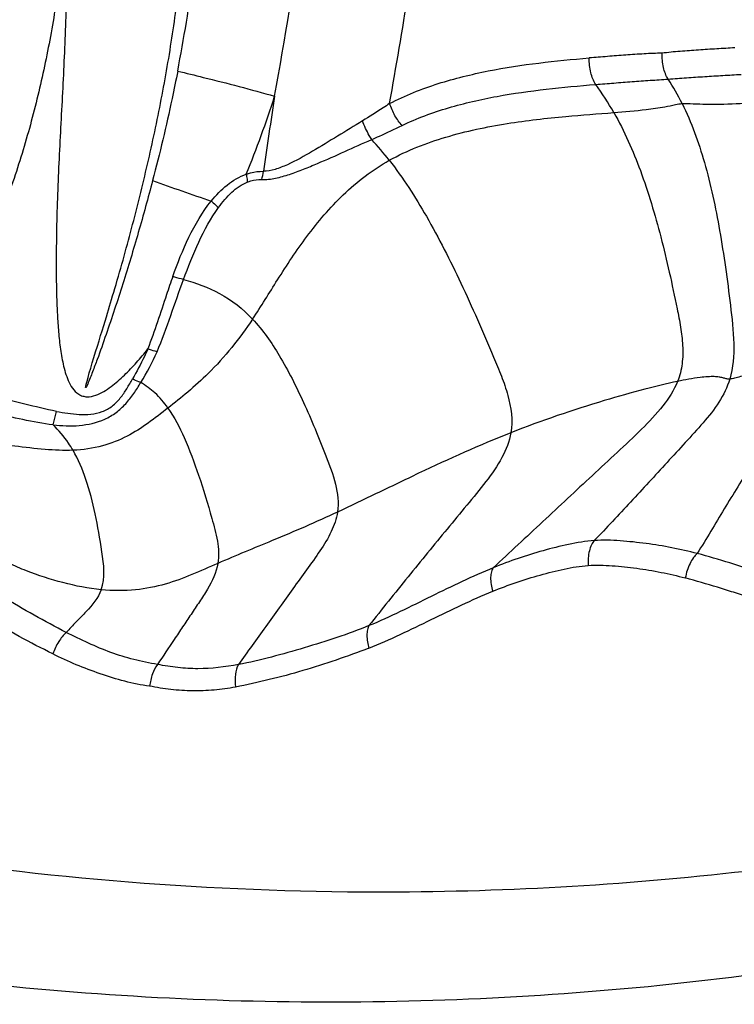
# Model space of a CAD drawing. Units: millimetres. Extents: x 0 to 297, y 0 to 210.
# Drawn here: x 215 to 221, y 80 to 89 of the extents above; entities that cross this region are included whole.
import ezdxf

# ---------------------------------------------------------------- set-up
doc = ezdxf.new("R2010")
doc.units = ezdxf.units.MM
doc.header["$LTSCALE"] = 16.335
doc.layers.get('0').update_dxf_attribs({"linetype": 'CONTINUOUS'})

msp = doc.modelspace()

# ---------------------------------------------------------------- linework, layer by layer
at = {"color": 9, "linetype": 'Continuous'}
for centre, radius, start, end in [((218.62445, 86.81826), 2.30556, 26.670051, 33.061572), ((217.67273, 86.40983), 2.74676, 29.691511, 36.087261), ((207.85512, 90.81411), 9.54217, 337.774467, 342.347977), ((313.79866, 73.06385), 97.98351, 171.2786529, 171.685793), ((215.60905, 85.46523), 3.0336, 37.999678, 42.707053), ((226.22159, 115.92998), 30.60085, 250.147183, 251.214204)]:
    msp.add_arc(centre, radius, start, end, dxfattribs=at)
at = {"color": 7, "linetype": 'Continuous'}
msp.add_arc((217.93414, 110.05333), 29.42343, 260.717759, 269.659536, dxfattribs=at)
for points, knots in [([(222.04031, 168.26207), (220.89247, 168.55698), (218.56957, 169.02831), (215.03574, 169.36846), (211.48928, 169.33726), (207.95868, 168.93487), (204.47163, 168.16458), (201.05562, 167.03263), (197.73738, 165.5481), (194.54289, 163.72297), (191.49681, 161.57148), (187.63856, 158.2685), (183.31059, 153.39619), (179.10304, 146.62778), (175.96156, 139.09997), (173.98041, 131.04516), (173.21769, 122.70929), (173.69612, 114.3468), (175.40146, 106.21291), (178.28386, 98.55582), (182.25678, 91.61173), (186.41423, 86.55685), (190.15625, 83.08948), (192.15106, 81.55699), (193.17448, 80.84593)], [0, 0, 0, 0, 0.0285162, 0.0569119, 0.0852754, 0.1136958, 0.1422603, 0.1710501, 0.2001378, 0.2295846, 0.2594385, 0.2897332, 0.3516464, 0.4153654, 0.4806541, 0.5471054, 0.6141925, 0.6813256, 0.7479102, 0.8134062, 0.8773848, 0.9395808, 0.9700143, 1, 1, 1, 1]), ([(196.58699, 81.48244), (195.5799, 82.18215), (193.61692, 83.69019), (189.93461, 87.10223), (185.8435, 92.07644), (181.93398, 98.90972), (179.09758, 106.44463), (177.41945, 114.44872), (176.94865, 122.67777), (177.6992, 130.88062), (179.64874, 138.8069), (182.74009, 146.21458), (186.8805, 152.87498), (191.13941, 157.66954), (194.93609, 160.91982), (197.93356, 163.03697), (201.07708, 164.83298), (204.34236, 166.29382), (207.70387, 167.40771), (211.13527, 168.16571), (214.60953, 168.56168), (218.09939, 168.59237), (221.57684, 168.25765), (223.86267, 167.79385), (224.99219, 167.50364)], [0, 0, 0, 0, 0.0299857, 0.0604192, 0.1226152, 0.1865938, 0.2520898, 0.3186744, 0.3858075, 0.4528946, 0.5193459, 0.5846346, 0.6483536, 0.7102668, 0.7405615, 0.7704154, 0.7998622, 0.8289499, 0.8577397, 0.8863042, 0.9147246, 0.9430881, 0.9714838, 1, 1, 1, 1]), ([(197.55914, 83.44488), (195.62733, 84.78707), (191.9607, 87.89865), (187.32422, 93.54348), (183.6013, 100.06), (180.90511, 107.2438), (179.31457, 114.87429), (178.87697, 122.71735), (179.6052, 130.53295), (181.47755, 138.08167), (184.43891, 145.13227), (188.40014, 151.4663), (192.47132, 156.02043), (196.0985, 159.10331), (198.96116, 161.10886), (201.96229, 162.80723), (205.07865, 164.18509), (208.28575, 165.2313), (211.55839, 165.93743), (214.8707, 166.29774), (218.19659, 166.30927), (221.50926, 165.97202), (223.68562, 165.51765), (224.7608, 165.2349)], [0, 0, 0, 0, 0.0603691, 0.1225829, 0.1865821, 0.2520998, 0.3187048, 0.3858543, 0.4529516, 0.5194049, 0.5846869, 0.648391, 0.7102835, 0.7405672, 0.7704102, 0.799847, 0.8289264, 0.8577104, 0.8862722, 0.9146939, 0.9430628, 0.9714688, 1, 1, 1, 1]), ([(218.22958, 162.99607), (217.28268, 163.00143), (215.38451, 162.92006), (212.55727, 162.52261), (209.76634, 161.85236), (206.10329, 160.59614), (201.69752, 158.35362), (197.71408, 155.33032), (194.80988, 152.48784), (192.77044, 150.13541), (190.89998, 147.59418), (188.63557, 143.95777), (186.29702, 139.02753), (184.35121, 132.69552), (183.29714, 126.07693), (183.16234, 119.34656), (183.95011, 112.68085), (185.64044, 106.2549), (188.19007, 100.23786), (191.53457, 94.78832), (195.58643, 90.05288), (198.73613, 87.41962), (200.3888, 86.27137)], [0, 0, 0, 0, 0.0281706, 0.0564171, 0.0848127, 0.1134254, 0.1714768, 0.2310068, 0.2614206, 0.2922613, 0.3235242, 0.3551938, 0.4195974, 0.4852116, 0.5516194, 0.6183357, 0.6848494, 0.7506662, 0.8153518, 0.8785722, 0.9401311, 1, 1, 1, 1]), ([(217.7593, 80.63042), (218.89615, 80.62388), (221.17722, 80.74381), (224.56371, 81.32055), (227.88647, 82.28846), (231.11258, 83.63778), (234.21101, 85.35508), (237.15187, 87.42329), (239.9072, 89.82239), (243.32352, 93.45716), (246.98725, 98.71767), (250.23013, 105.84567), (252.24377, 113.57513), (252.95398, 121.61362), (252.33562, 129.6597), (250.41037, 137.41164), (247.24911, 144.57621), (243.64569, 149.87822), (240.2711, 153.55177), (237.54335, 155.98218), (234.62629, 158.08383), (231.54768, 159.83641), (228.3372, 161.22249), (225.02571, 162.22828), (221.64601, 162.84367), (219.36644, 162.98963), (218.22958, 162.99607)], [0, 0, 0, 0, 0.028573, 0.0572568, 0.0861561, 0.1153654, 0.1449645, 0.1750157, 0.2055614, 0.2366232, 0.3002121, 0.3656454, 0.4324558, 0.4999998, 0.5675439, 0.6343543, 0.6997875, 0.7633765, 0.7944383, 0.8249839, 0.8550351, 0.8846343, 0.9138436, 0.9427429, 0.9714267, 1, 1, 1, 1])]:
    msp.add_open_spline(points, degree=3, knots=knots, dxfattribs=at)
at = {"color": 9, "linetype": 'Continuous'}
for points, knots in [([(221.84332, 163.70741), (220.83999, 163.85065), (218.81844, 164.03618), (215.77324, 164.00632), (212.74062, 163.66832), (209.74333, 163.02468), (206.80328, 162.08028), (203.9421, 160.84226), (201.18048, 159.31966), (197.63538, 156.91035), (193.55328, 153.22968), (189.3973, 147.94162), (186.05986, 141.90332), (183.63484, 135.29021), (182.18901, 128.29185), (181.76258, 121.10845), (182.36735, 113.94521), (183.98666, 107.00674), (186.5755, 100.49172), (190.06295, 94.58688), (194.34991, 89.46508), (197.71304, 86.63065), (199.48159, 85.40189)], [0, 0, 0, 0, 0.0283095, 0.0565901, 0.0849251, 0.1133956, 0.1420779, 0.1710405, 0.2003418, 0.2300285, 0.2906226, 0.3529986, 0.4170617, 0.4825369, 0.5490078, 0.6159635, 0.6828482, 0.7491126, 0.8142652, 0.877921, 0.9398473, 1, 1, 1, 1]), ([(212.59508, 80.01671), (213.75188, 79.82774), (216.0882, 79.58411), (219.61188, 79.63102), (223.11529, 80.09009), (226.56326, 80.95675), (229.92198, 82.22213), (233.15852, 83.87343), (236.24139, 85.89411), (239.14066, 88.26398), (241.82853, 90.95995), (245.1192, 94.98182), (248.56133, 100.69406), (251.45354, 108.29437), (253.03964, 116.40936), (253.26035, 124.72917), (252.10807, 132.93862), (249.62407, 140.72638), (245.90048, 147.79419), (241.83805, 152.90412), (238.12033, 156.35486), (235.15135, 158.58817), (232.00954, 160.46351), (228.72504, 161.96248), (225.33058, 163.06984), (223.00836, 163.54108), (221.84332, 163.70741)], [0, 0, 0, 0, 0.0286123, 0.0571859, 0.0858343, 0.1146656, 0.1437794, 0.1732616, 0.2031811, 0.2335869, 0.2645076, 0.2959507, 0.3602665, 0.4262937, 0.4934857, 0.5611477, 0.6285272, 0.6949061, 0.7596924, 0.8225051, 0.8531677, 0.883327, 0.9130217, 0.9423111, 0.9712728, 1, 1, 1, 1]), ([(219.32453, 104.59739), (219.15583, 104.49453), (218.83435, 104.25414), (218.38293, 103.84717), (217.95037, 103.39757), (217.38472, 102.74043), (216.71165, 101.8369), (216.0789, 100.88381), (215.58423, 100.11034), (215.12344, 99.38983), (214.58865, 98.55706), (213.97899, 97.62609), (213.41631, 96.74985), (212.93027, 95.86497), (212.62733, 95.08164), (212.48776, 94.50596), (212.42752, 94.16427), (212.3828, 93.81331), (212.35308, 93.36788), (212.341, 92.82813), (212.34338, 92.28145), (212.35358, 91.53714), (212.36883, 90.78377), (212.37084, 90.02455), (212.35125, 89.45319), (212.29022, 88.88616), (212.2237, 88.51236), (212.18538, 88.32662)], [0, 0, 0, 0, 0.032011, 0.0647787, 0.0984183, 0.1330076, 0.2051977, 0.2807502, 0.3183218, 0.3539423, 0.4193081, 0.4786587, 0.5342372, 0.5879892, 0.6419725, 0.6696774, 0.6838375, 0.6981649, 0.7269755, 0.7561096, 0.7856189, 0.8155385, 0.8767065, 0.9076921, 0.9385347, 0.9692743, 1, 1, 1, 1]), ([(218.00265, 87.85339), (218.06183, 88.19053), (218.17866, 88.86025), (218.317, 89.85382), (218.40059, 90.81393), (218.43133, 91.71984), (218.42429, 92.43438), (218.42212, 92.97232), (218.42921, 93.35228), (218.4488, 93.66043), (218.47294, 93.90088), (218.50196, 94.1355), (218.56091, 94.4255), (218.66304, 94.76913), (218.78883, 95.11298), (218.98091, 95.58137), (219.24976, 96.1847), (219.58865, 96.948), (219.87132, 97.62819), (220.08717, 98.21895), (220.2417, 98.70158), (220.37668, 99.21347), (220.47923, 99.74867), (220.55094, 100.29575), (220.61509, 101.0301), (220.63669, 101.58289), (220.64186, 101.95137)], [0, 0, 0, 0, 0.0708705, 0.1407444, 0.2076243, 0.2703077, 0.3283306, 0.355559, 0.3816834, 0.4069972, 0.4194599, 0.4317131, 0.4559335, 0.4806186, 0.5058702, 0.5317091, 0.5854183, 0.6426129, 0.7046279, 0.737872, 0.7728063, 0.8095142, 0.8474068, 0.8855445, 0.9237015, 1, 1, 1, 1]), ([(216.94809, 87.921), (217.04373, 88.44794), (217.17541, 89.23239), (217.28131, 90.26879), (217.32213, 91.00396), (217.33504, 91.69355), (217.33378, 92.33263), (217.33326, 92.92237), (217.35138, 93.46747), (217.39561, 93.89504), (217.44989, 94.21647), (217.51714, 94.52162), (217.64305, 94.89497), (217.83852, 95.33592), (218.06214, 95.78157), (218.30085, 96.23643), (218.54546, 96.70674), (218.70407, 97.02898), (218.78236, 97.19435)], [0, 0, 0, 0, 0.1673903, 0.2484108, 0.3254998, 0.397456, 0.4639539, 0.5252476, 0.58178, 0.6343466, 0.6594446, 0.6836398, 0.7319455, 0.7822517, 0.8343134, 0.8877601, 0.9428123, 1, 1, 1, 1]), ([(216.05962, 88.15051), (216.08692, 88.29925), (216.14133, 88.59623), (216.20755, 89.04315), (216.25521, 89.48967), (216.28581, 89.93392), (216.29594, 90.37437), (216.28289, 90.94956), (216.23911, 91.51394), (216.1965, 92.06766), (216.1738, 92.47034), (216.16459, 92.86362), (216.17209, 93.2465), (216.19939, 93.61762), (216.25059, 93.97489), (216.32375, 94.31606), (216.38737, 94.53633), (216.42771, 94.64111)], [0, 0, 0, 0, 0.069397, 0.1385437, 0.2072747, 0.2754217, 0.342836, 0.409378, 0.5393588, 0.6025246, 0.6642436, 0.7244199, 0.7830096, 0.8399141, 0.8950881, 0.9484723, 1, 1, 1, 1]), ([(215.23403, 85.28306), (215.16689, 85.12852), (215.37408, 85.79087), (215.44838, 86.03939), (215.53954, 86.35055), (215.61787, 86.63506), (215.69472, 86.92937), (215.76647, 87.22345), (215.85625, 87.6186), (215.95491, 88.11545), (216.04864, 88.71509), (216.11447, 89.31521), (216.14974, 89.91221), (216.14869, 90.50213), (216.1115, 91.08025), (216.05521, 91.64407), (215.98413, 92.36575), (215.94057, 93.23006), (215.99891, 93.91168), (216.06066, 94.23406)], [0, 0, 0, 0, 0.0557599, 0.0887517, 0.1218961, 0.1551653, 0.1885351, 0.2219853, 0.2554932, 0.3225861, 0.3896045, 0.4562794, 0.5223105, 0.5874215, 0.6513686, 0.7139486, 0.7749341, 0.8913699, 1, 1, 1, 1]), ([(215.03788, 89.4975), (215.01896, 89.31385), (214.97384, 88.94679), (214.88475, 88.39935), (214.76601, 87.8586), (214.61736, 87.32911), (214.46807, 86.89918), (214.33079, 86.56606), (214.21949, 86.3236), (214.11811, 86.12766), (214.03091, 85.97623), (213.96242, 85.86637), (213.88945, 85.76108), (213.81118, 85.66121), (213.73041, 85.56664), (213.66915, 85.50983), (213.63457, 85.48872)], [0, 0, 0, 0, 0.128194, 0.256732, 0.3849934, 0.512405, 0.638415, 0.7007473, 0.7625267, 0.8236135, 0.8538566, 0.8838473, 0.9134753, 0.9427791, 0.9718644, 1, 1, 1, 1]), ([(215.03788, 89.4975), (215.04182, 89.28163), (215.04136, 88.84864), (215.01645, 88.19934), (214.98715, 87.6582), (214.96546, 87.2259), (214.95274, 86.90265), (214.94581, 86.58028), (214.94474, 86.31231), (214.94852, 86.09864), (214.95417, 85.939), (214.96399, 85.77998), (214.98006, 85.62179), (215.00594, 85.4654), (215.04209, 85.33744), (215.0914, 85.24343), (215.1386, 85.19384), (215.18794, 85.17117), (215.24201, 85.16291), (215.30975, 85.17719), (215.38242, 85.21319), (215.44933, 85.25863), (215.51179, 85.30963), (215.59069, 85.38249), (215.68322, 85.4799), (215.75201, 85.5624), (215.78567, 85.60425)], [0, 0, 0, 0, 0.1254931, 0.2515922, 0.3776358, 0.4404915, 0.5031778, 0.5656593, 0.6279014, 0.6589224, 0.6898696, 0.7207372, 0.7515226, 0.7822299, 0.8128751, 0.8282413, 0.843683, 0.8515223, 0.8593977, 0.8750887, 0.890756, 0.9063852, 0.921993, 0.9375908, 0.9687822, 1, 1, 1, 1]), ([(221.16827, 88.36327), (221.11271, 88.3602), (221.00148, 88.35388), (220.83436, 88.34361), (220.69471, 88.33365), (220.58352, 88.32374), (220.5283, 88.31713), (220.50098, 88.31523)], [0, 0, 0, 0, 0.2495014, 0.4995092, 0.7507303, 0.8772463, 1, 1, 1, 1]), ([(218.00265, 87.85339), (218.14474, 87.92798), (218.44286, 88.0451), (218.90425, 88.15796), (219.36815, 88.22894), (219.67795, 88.25752), (219.83238, 88.27038)], [0, 0, 0, 0, 0.2550045, 0.5057436, 0.7537657, 1, 1, 1, 1]), ([(219.89245, 88.02772), (219.87046, 88.05978), (219.84067, 88.14075), (219.83159, 88.22508), (219.83238, 88.27038)], [0, 0, 0, 0, 0.4617775, 1, 1, 1, 1]), ([(220.50098, 88.31523), (220.47382, 88.31334), (220.41845, 88.31226), (220.30717, 88.3067), (220.1673, 88.29722), (219.99976, 88.28422), (219.88817, 88.27505), (219.83238, 88.27038)], [0, 0, 0, 0, 0.1219096, 0.2477614, 0.4987725, 0.7493845, 1, 1, 1, 1]), ([(220.55671, 88.07604), (220.53577, 88.10824), (220.50767, 88.18805), (220.49976, 88.27098), (220.50099, 88.31523)], [0, 0, 0, 0, 0.4646061, 1, 1, 1, 1]), ([(216.05962, 88.15051), (216.04315, 88.06618), (215.97439, 87.73016), (215.8944, 87.39648), (215.82939, 87.1478)], [0, 0, 0, 0, 0.250547, 1, 1, 1, 1]), ([(216.05962, 88.15051), (216.13798, 88.13177), (216.43514, 88.05921), (216.7312, 87.98197), (216.948, 87.92059)], [0, 0, 0, 0, 0.2633952, 1, 1, 1, 1]), ([(219.89245, 88.02772), (219.94808, 88.03217), (220.05919, 88.04128), (220.19801, 88.05231), (220.30882, 88.0604), (220.39161, 88.06687), (220.47429, 88.07024), (220.52921, 88.07592), (220.5567, 88.07604)], [0, 0, 0, 0, 0.2513703, 0.5021613, 0.6272277, 0.7518343, 0.876161, 1, 1, 1, 1]), ([(220.5567, 88.07604), (220.58463, 88.07968), (220.64088, 88.08186), (220.72467, 88.09001), (220.80844, 88.09515), (220.9197, 88.10249), (221.05847, 88.11078), (221.16943, 88.11709), (221.22483, 88.12037)], [0, 0, 0, 0, 0.1261538, 0.2517801, 0.3771742, 0.5021131, 0.7513449, 1, 1, 1, 1]), ([(218.1162, 87.65129), (218.25272, 87.71856), (218.54043, 87.82355), (218.98603, 87.92455), (219.43807, 87.98897), (219.74094, 88.01536), (219.89245, 88.02772)], [0, 0, 0, 0, 0.2501557, 0.5003835, 0.7501581, 1, 1, 1, 1]), ([(218.00265, 87.85339), (217.98272, 87.83993), (217.90051, 87.78552), (217.81681, 87.7334), (217.7534, 87.69423)], [0, 0, 0, 0, 0.2439513, 1, 1, 1, 1]), ([(218.1162, 87.65129), (218.09107, 87.67841), (218.04683, 87.74321), (218.0152, 87.81466), (218.00265, 87.85339)], [0, 0, 0, 0, 0.4759271, 1, 1, 1, 1]), ([(220.05886, 87.77039), (220.15735, 87.77828), (220.31391, 87.79281), (220.50211, 87.81811), (220.61146, 87.84057), (220.66385, 87.85167), (220.68471, 87.85312)], [0, 0, 0, 0, 0.4692507, 0.7467698, 0.9006736, 1, 1, 1, 1]), ([(220.68471, 87.85312), (220.70911, 87.85481), (220.7726, 87.85157), (220.89985, 87.84665), (221.10345, 87.84789), (221.2678, 87.85553), (221.36809, 87.86142)], [0, 0, 0, 0, 0.1072902, 0.2781154, 0.5592179, 1, 1, 1, 1]), ([(220.68471, 87.85312), (220.77087, 87.68154), (220.90752, 87.29696), (221.01469, 86.78873), (221.0835, 86.34997), (221.12819, 86.00432), (221.1677, 85.66356), (221.15255, 85.43296), (221.1212, 85.32857)], [0, 0, 0, 0, 0.2225813, 0.4698119, 0.6016153, 0.7374367, 0.8736448, 1, 1, 1, 1]), ([(217.7534, 87.69423), (217.67753, 87.64737), (217.52506, 87.55358), (217.29801, 87.41572), (217.10873, 87.3085), (216.95716, 87.24746), (216.88101, 87.23244), (216.84496, 87.23242)], [0, 0, 0, 0, 0.2606085, 0.5229993, 0.7767681, 0.89466, 1, 1, 1, 1]), ([(217.83824, 87.52277), (217.83039, 87.53485), (217.79774, 87.58974), (217.77112, 87.64809), (217.7534, 87.69423)], [0, 0, 0, 0, 0.2257255, 1, 1, 1, 1]), ([(217.99957, 87.33288), (218.16263, 87.42448), (218.52005, 87.56196), (219.06824, 87.67655), (219.58499, 87.7361), (219.91184, 87.7586), (220.05886, 87.77039)], [0, 0, 0, 0, 0.2646431, 0.5363906, 0.7913032, 1, 1, 1, 1]), ([(220.05886, 87.77039), (220.15546, 87.60095), (220.31981, 87.22628), (220.46736, 86.72917), (220.5692, 86.30452), (220.62773, 86.02854), (220.67219, 85.80534), (220.69325, 85.63695), (220.69016, 85.46829), (220.66324, 85.35887), (220.64272, 85.30699)], [0, 0, 0, 0, 0.2276276, 0.4748644, 0.6045564, 0.737206, 0.8041067, 0.8701336, 0.9348937, 1, 1, 1, 1]), ([(217.83824, 87.52277), (217.86215, 87.53335), (217.95538, 87.57492), (218.04801, 87.61789), (218.1162, 87.65129)], [0, 0, 0, 0, 0.2561805, 1, 1, 1, 1]), ([(216.82997, 87.15696), (216.872, 87.15434), (216.95908, 87.16694), (217.08638, 87.20269), (217.21409, 87.25075), (217.38316, 87.32147), (217.59131, 87.41231), (217.75569, 87.48834), (217.83824, 87.52277)], [0, 0, 0, 0, 0.1171711, 0.2412102, 0.368246, 0.4962721, 0.751169, 1, 1, 1, 1]), ([(216.74561, 85.87807), (216.82476, 85.99604), (216.98188, 86.25382), (217.24152, 86.6472), (217.56905, 87.03383), (217.84625, 87.24675), (217.99957, 87.33288)], [0, 0, 0, 0, 0.2196232, 0.4666456, 0.7281138, 1, 1, 1, 1]), ([(217.99957, 87.33288), (218.12593, 87.17124), (218.36118, 86.80356), (218.61254, 86.30671), (218.80976, 85.87273), (218.93224, 85.58788), (219.02878, 85.35688), (219.10729, 85.1316), (219.13339, 84.94988), (219.11455, 84.83684)], [0, 0, 0, 0, 0.2227227, 0.4719052, 0.604171, 0.7400773, 0.8086518, 0.8755935, 1, 1, 1, 1]), ([(216.36717, 86.95926), (216.41082, 87.01283), (216.50492, 87.11183), (216.62435, 87.18487), (216.68832, 87.20476)], [0, 0, 0, 0, 0.5077242, 1, 1, 1, 1]), ([(216.68832, 87.20476), (216.70116, 87.20946), (216.75179, 87.22574), (216.80546, 87.23321), (216.84498, 87.23242)], [0, 0, 0, 0, 0.2570125, 1, 1, 1, 1]), ([(216.68832, 87.20476), (216.68958, 87.19857), (216.69391, 87.1749), (216.69651, 87.15089), (216.69707, 87.13316)], [0, 0, 0, 0, 0.2624796, 1, 1, 1, 1]), ([(216.69708, 87.13316), (216.70793, 87.13734), (216.75075, 87.15172), (216.79645, 87.15801), (216.82997, 87.15696)], [0, 0, 0, 0, 0.257547, 1, 1, 1, 1]), ([(215.82939, 87.1478), (215.78774, 86.98847), (215.70039, 86.67163), (215.58184, 86.27889), (215.48131, 85.96795), (215.40321, 85.73706), (215.33573, 85.54615), (215.27925, 85.39498), (215.25004, 85.31993), (215.23403, 85.28306)], [0, 0, 0, 0, 0.2522593, 0.5033481, 0.6283128, 0.7527927, 0.8767004, 0.938424, 1, 1, 1, 1]), ([(216.43374, 86.90012), (216.46998, 86.95004), (216.54595, 87.04095), (216.64423, 87.11287), (216.69708, 87.13316)], [0, 0, 0, 0, 0.5214496, 1, 1, 1, 1]), ([(216.01496, 86.26942), (216.05828, 86.39115), (216.15273, 86.63257), (216.28545, 86.85833), (216.36717, 86.95926)], [0, 0, 0, 0, 0.4987119, 1, 1, 1, 1]), ([(216.11284, 86.23987), (216.15565, 86.35624), (216.24494, 86.58462), (216.36252, 86.802), (216.43374, 86.90012)], [0, 0, 0, 0, 0.5055985, 1, 1, 1, 1]), ([(216.36717, 86.95926), (216.37342, 86.95397), (216.39597, 86.93467), (216.41815, 86.91492), (216.43374, 86.90012)], [0, 0, 0, 0, 0.2759347, 1, 1, 1, 1]), ([(216.01496, 86.26942), (215.99538, 86.21379), (215.94673, 86.07506), (215.87579, 85.85148), (215.81634, 85.68624), (215.78567, 85.60425)], [0, 0, 0, 0, 0.2514492, 0.6267597, 1, 1, 1, 1]), ([(216.11284, 86.23987), (216.10565, 86.24162), (216.07268, 86.2503), (216.04018, 86.26071), (216.01496, 86.26942)], [0, 0, 0, 0, 0.2171882, 1, 1, 1, 1]), ([(215.87061, 85.57937), (215.91763, 85.68755), (215.99531, 85.90916), (216.0726, 86.13048), (216.11284, 86.23987)], [0, 0, 0, 0, 0.5029843, 1, 1, 1, 1]), ([(216.11284, 86.23987), (216.22717, 86.21122), (216.46102, 86.12634), (216.65818, 85.97128), (216.74561, 85.87807)], [0, 0, 0, 0, 0.4797813, 1, 1, 1, 1]), ([(216.74561, 85.87807), (216.62614, 85.7), (216.43858, 85.46366), (216.15817, 85.21187), (216.03097, 85.1114), (215.96999, 85.06334)], [0, 0, 0, 0, 0.5695668, 0.7937577, 1, 1, 1, 1]), ([(216.74561, 85.87807), (216.84021, 85.77722), (217.01198, 85.52911), (217.22524, 85.10282), (217.38744, 84.70498), (217.51497, 84.37535), (217.53781, 84.19452), (217.52519, 84.10974)], [0, 0, 0, 0, 0.2117296, 0.4578645, 0.7295254, 0.8687599, 1, 1, 1, 1]), ([(215.78567, 85.60425), (215.77554, 85.5807), (215.73269, 85.48698), (215.68298, 85.3966), (215.64474, 85.32934)], [0, 0, 0, 0, 0.2489065, 1, 1, 1, 1]), ([(215.87061, 85.57937), (215.86425, 85.58071), (215.83553, 85.58755), (215.80735, 85.59654), (215.78567, 85.60425)], [0, 0, 0, 0, 0.2202917, 1, 1, 1, 1]), ([(221.1212, 85.32857), (221.11004, 85.32779), (221.0882, 85.32991), (221.05656, 85.3408), (221.02013, 85.34821), (220.97448, 85.35178), (220.91621, 85.35032), (220.80359, 85.33895), (220.71096, 85.32132), (220.64272, 85.30699)], [0, 0, 0, 0, 0.0693599, 0.1335115, 0.2071708, 0.2989918, 0.4167016, 0.5678795, 1, 1, 1, 1]), ([(221.74685, 85.38377), (221.72932, 85.30853), (221.67641, 85.1609), (221.56542, 84.95334), (221.44155, 84.75079), (221.3182, 84.5466), (221.19449, 84.34249), (221.02964, 84.07027), (220.90599, 83.86612), (220.82355, 83.73002)], [0, 0, 0, 0, 0.1220691, 0.2459603, 0.3714713, 0.4971764, 0.6228815, 0.7485865, 1, 1, 1, 1]), ([(221.74685, 85.38377), (221.67018, 85.38859), (221.53674, 85.39316), (221.38036, 85.38272), (221.28164, 85.36593), (221.22113, 85.35186), (221.16913, 85.33722), (221.13621, 85.32961), (221.1212, 85.32857)], [0, 0, 0, 0, 0.3650096, 0.6336447, 0.7428173, 0.8405744, 0.9285166, 1, 1, 1, 1]), ([(214.91693, 84.90913), (214.99655, 84.90023), (215.15738, 84.89317), (215.35739, 84.93693), (215.4966, 85.01866), (215.58515, 85.10064), (215.65855, 85.19524), (215.70111, 85.2625), (215.72094, 85.29683)], [0, 0, 0, 0, 0.2505831, 0.5009883, 0.6264265, 0.7513537, 0.8759904, 1, 1, 1, 1]), ([(214.94696, 85.03287), (215.01627, 85.01917), (215.12156, 85.0027), (215.26333, 85.00417), (215.36805, 85.02592), (215.46197, 85.07737), (215.5355, 85.15312), (215.5936, 85.23939), (215.62771, 85.29939), (215.64474, 85.32935)], [0, 0, 0, 0, 0.2520361, 0.378214, 0.5042237, 0.629635, 0.7538224, 0.8770563, 1, 1, 1, 1]), ([(215.72094, 85.29683), (215.71511, 85.29888), (215.68923, 85.30858), (215.66401, 85.31995), (215.64474, 85.32935)], [0, 0, 0, 0, 0.2239158, 1, 1, 1, 1]), ([(215.96999, 85.06334), (215.93487, 85.11319), (215.86007, 85.20119), (215.76724, 85.27001), (215.72094, 85.29683)], [0, 0, 0, 0, 0.5326607, 1, 1, 1, 1]), ([(220.64272, 85.30699), (220.6108, 85.22632), (220.5089, 85.06949), (220.3108, 84.8622), (220.08778, 84.65647), (219.8615, 84.44528), (219.63442, 84.23401), (219.33178, 83.9522), (219.10477, 83.74087), (218.95343, 83.59998)], [0, 0, 0, 0, 0.1079656, 0.2288518, 0.3567442, 0.4853953, 0.6140466, 0.7426976, 1, 1, 1, 1]), ([(220.64272, 85.30699), (220.54251, 85.28596), (220.31751, 85.2313), (219.8041, 85.08669), (219.39549, 84.94748), (219.11455, 84.83684)], [0, 0, 0, 0, 0.1919649, 0.433905, 1, 1, 1, 1]), ([(221.1212, 85.32857), (221.09889, 85.25424), (221.02774, 85.11126), (220.87779, 84.92472), (220.71238, 84.74604), (220.5465, 84.56407), (220.37944, 84.38262), (220.15799, 84.14325), (219.99118, 83.96547), (219.87946, 83.84859)], [0, 0, 0, 0, 0.1199054, 0.2428742, 0.3690737, 0.4961318, 0.6233419, 0.7501694, 1, 1, 1, 1]), ([(214.94697, 85.03288), (214.85009, 85.05206), (214.65685, 85.10038), (214.36625, 85.16831), (214.07514, 85.22042), (213.87848, 85.23139), (213.78267, 85.22346)], [0, 0, 0, 0, 0.2503369, 0.5047051, 0.7562983, 1, 1, 1, 1]), ([(214.91693, 84.90913), (214.82378, 84.9198), (214.64032, 84.95584), (214.36897, 85.01461), (214.10125, 85.06304), (213.92152, 85.07736), (213.83345, 85.07363)], [0, 0, 0, 0, 0.2562713, 0.5101429, 0.7590595, 1, 1, 1, 1]), ([(214.91693, 84.90913), (214.91943, 84.91733), (214.93084, 84.95823), (214.94013, 84.99969), (214.94696, 85.03287)], [0, 0, 0, 0, 0.2019621, 1, 1, 1, 1]), ([(215.96999, 85.06334), (215.85082, 84.96942), (215.6658, 84.82488), (215.36264, 84.70444), (215.19078, 84.68017), (215.09947, 84.67648)], [0, 0, 0, 0, 0.4690491, 0.7174804, 1, 1, 1, 1]), ([(215.96999, 85.06334), (216.02923, 84.97925), (216.13316, 84.77644), (216.25947, 84.43506), (216.35495, 84.11636), (216.43024, 83.84968), (216.4391, 83.70709), (216.42754, 83.63975)], [0, 0, 0, 0, 0.2042799, 0.4491107, 0.7228543, 0.8643132, 1, 1, 1, 1]), ([(215.09947, 84.67648), (215.08629, 84.699), (215.03327, 84.78236), (214.96885, 84.8583), (214.91693, 84.90913)], [0, 0, 0, 0, 0.2642323, 1, 1, 1, 1]), ([(219.11455, 84.83684), (218.82798, 84.72398), (218.41613, 84.5374), (217.89154, 84.28399), (217.644, 84.1649), (217.52519, 84.10974)], [0, 0, 0, 0, 0.5286006, 0.7751824, 1, 1, 1, 1]), ([(219.11456, 84.83684), (219.10129, 84.75722), (219.03696, 84.59708), (218.8856, 84.38278), (218.70897, 84.17164), (218.53004, 83.95453), (218.35047, 83.73599), (218.11052, 83.44169), (217.93162, 83.21923), (217.81331, 83.06948)], [0, 0, 0, 0, 0.1097262, 0.2294958, 0.3560773, 0.4838267, 0.6119579, 0.7405685, 1, 1, 1, 1]), ([(215.09947, 84.67648), (215.01435, 84.67304), (214.83514, 84.68126), (214.56176, 84.71341), (214.2838, 84.7505), (214.09811, 84.7711), (214.00807, 84.77807)], [0, 0, 0, 0, 0.2330039, 0.4891993, 0.7529954, 1, 1, 1, 1]), ([(215.35853, 83.39824), (215.39959, 83.50701), (215.36522, 83.75328), (215.3088, 84.08559), (215.22862, 84.40112), (215.14859, 84.59255), (215.09947, 84.67648)], [0, 0, 0, 0, 0.2642445, 0.5317171, 0.7789701, 1, 1, 1, 1]), ([(217.52519, 84.10974), (217.32786, 84.01815), (216.96227, 83.86046), (216.59302, 83.71177), (216.42754, 83.63975)], [0, 0, 0, 0, 0.5465773, 1, 1, 1, 1]), ([(217.52519, 84.10975), (217.51594, 84.04761), (217.47092, 83.92236), (217.36416, 83.75099), (217.24047, 83.58104), (217.11599, 83.40748), (216.99099, 83.23387), (216.82443, 83.00231), (216.69949, 82.82866), (216.6162, 82.71289)], [0, 0, 0, 0, 0.1125371, 0.2341128, 0.3612588, 0.489007, 0.6167552, 0.7445033, 1, 1, 1, 1]), ([(215.35853, 83.39824), (215.24011, 83.41003), (215.00701, 83.45585), (214.726, 83.54718), (214.51016, 83.63865), (214.35324, 83.71737), (214.20158, 83.8079), (214.10262, 83.87258), (214.05126, 83.90285)], [0, 0, 0, 0, 0.2524035, 0.5015357, 0.6255574, 0.7493441, 0.8735537, 1, 1, 1, 1]), ([(219.87946, 83.84859), (219.79989, 83.8438), (219.64198, 83.81579), (219.40912, 83.75832), (219.17885, 83.68701), (219.02817, 83.63029), (218.95343, 83.59998)], [0, 0, 0, 0, 0.2486554, 0.4980305, 0.7484308, 1, 1, 1, 1]), ([(219.87946, 83.84859), (219.86887, 83.83751), (219.8503, 83.80746), (219.82439, 83.73167), (219.82011, 83.66597), (219.82227, 83.62087)], [0, 0, 0, 0, 0.1921304, 0.434325, 1, 1, 1, 1]), ([(220.82355, 83.73002), (220.74604, 83.74968), (220.59035, 83.78516), (220.35428, 83.82422), (220.11749, 83.84843), (219.95828, 83.85537), (219.87946, 83.84859)], [0, 0, 0, 0, 0.2513467, 0.5016977, 0.7513524, 1, 1, 1, 1]), ([(215.03734, 83.00721), (214.83873, 83.10793), (214.54623, 83.2723), (214.17376, 83.52008), (213.99777, 83.66045), (213.91513, 83.73652)], [0, 0, 0, 0, 0.4979644, 0.7488459, 1, 1, 1, 1]), ([(220.82355, 83.73002), (220.81045, 83.71927), (220.78531, 83.69048), (220.74248, 83.61782), (220.7222, 83.55251), (220.71373, 83.5069)], [0, 0, 0, 0, 0.201399, 0.4487089, 1, 1, 1, 1]), ([(221.98961, 83.35988), (221.79554, 83.41141), (221.41122, 83.54917), (221.02402, 83.67836), (220.82355, 83.73002)], [0, 0, 0, 0, 0.4923696, 1, 1, 1, 1]), ([(216.42754, 83.63975), (216.2694, 83.57093), (216.0274, 83.45889), (215.66231, 83.38607), (215.46316, 83.38783), (215.35853, 83.39824)], [0, 0, 0, 0, 0.4661078, 0.7158114, 1, 1, 1, 1]), ([(216.42754, 83.63975), (216.41313, 83.55581), (216.35475, 83.43454), (216.25846, 83.28717), (216.18156, 83.1729), (216.10483, 83.05808), (216.00235, 82.90502), (215.92553, 82.79021), (215.8743, 82.71368)], [0, 0, 0, 0, 0.2359867, 0.3620711, 0.489642, 0.6172315, 0.744821, 1, 1, 1, 1]), ([(214.91471, 82.8109), (214.70763, 82.91283), (214.40089, 83.07811), (214.01217, 83.33697), (213.83117, 83.48898), (213.74468, 83.57041)], [0, 0, 0, 0, 0.4947417, 0.7453734, 1, 1, 1, 1]), ([(218.95343, 83.59998), (218.7603, 83.52049), (218.47676, 83.38383), (218.10171, 83.19691), (217.91072, 83.10823), (217.81331, 83.06948)], [0, 0, 0, 0, 0.4982193, 0.7499253, 1, 1, 1, 1]), ([(218.95343, 83.59998), (218.94527, 83.58946), (218.93321, 83.5602), (218.92459, 83.48651), (218.93561, 83.42551), (218.94758, 83.38409)], [0, 0, 0, 0, 0.180347, 0.4161232, 1, 1, 1, 1]), ([(218.94758, 83.38409), (219.01865, 83.41311), (219.16205, 83.46701), (219.3807, 83.53528), (219.60012, 83.59023), (219.74839, 83.61573), (219.82227, 83.62087)], [0, 0, 0, 0, 0.2533875, 0.5053303, 0.7555723, 1, 1, 1, 1]), ([(219.82227, 83.62087), (219.89589, 83.62599), (220.04547, 83.62126), (220.26881, 83.59709), (220.49255, 83.55959), (220.64029, 83.52589), (220.71373, 83.5069)], [0, 0, 0, 0, 0.2455871, 0.4960449, 0.7475755, 1, 1, 1, 1]), ([(221.8911, 83.14572), (221.79218, 83.1726), (221.59465, 83.22869), (221.35114, 83.31003), (221.1562, 83.37515), (220.96027, 83.43642), (220.81238, 83.47895), (220.71373, 83.5069)], [0, 0, 0, 0, 0.2496567, 0.5000006, 0.6252213, 0.7502752, 1, 1, 1, 1]), ([(215.35853, 83.39824), (215.32996, 83.32256), (215.24674, 83.2233), (215.12801, 83.10419), (215.06716, 83.03992), (215.03734, 83.00721)], [0, 0, 0, 0, 0.4780695, 0.7383803, 1, 1, 1, 1]), ([(217.81246, 82.86211), (218.00698, 82.94006), (218.38089, 83.12444), (218.75602, 83.30589), (218.94758, 83.38409)], [0, 0, 0, 0, 0.5031796, 1, 1, 1, 1]), ([(215.03734, 83.00721), (215.01006, 82.98329), (214.96183, 82.92073), (214.92828, 82.85005), (214.91471, 82.8109)], [0, 0, 0, 0, 0.466801, 1, 1, 1, 1]), ([(215.8743, 82.71368), (215.8013, 82.72678), (215.65665, 82.75482), (215.44482, 82.8207), (215.23947, 82.90756), (215.10474, 82.97303), (215.03734, 83.00721)], [0, 0, 0, 0, 0.2497795, 0.4956473, 0.7454857, 1, 1, 1, 1]), ([(217.81331, 83.06948), (217.71665, 83.02994), (217.51979, 82.95883), (217.22051, 82.86482), (216.9199, 82.77977), (216.71763, 82.73177), (216.6162, 82.71289)], [0, 0, 0, 0, 0.2505347, 0.5017579, 0.752481, 1, 1, 1, 1]), ([(217.81331, 83.06948), (217.80661, 83.05806), (217.7971, 83.02893), (217.79111, 82.95844), (217.80142, 82.90101), (217.81246, 82.86211)], [0, 0, 0, 0, 0.1879425, 0.4262516, 1, 1, 1, 1]), ([(217.81246, 82.86211), (217.61276, 82.78723), (217.21093, 82.64718), (216.79698, 82.5474), (216.58926, 82.50615)], [0, 0, 0, 0, 0.501773, 1, 1, 1, 1]), ([(215.80145, 82.51475), (215.7246, 82.52415), (215.572, 82.55632), (215.34873, 82.62625), (215.12852, 82.70951), (214.98423, 82.77337), (214.91471, 82.8109)], [0, 0, 0, 0, 0.2474895, 0.4967464, 0.7474553, 1, 1, 1, 1]), ([(215.8743, 82.71368), (215.85441, 82.68751), (215.82278, 82.62242), (215.80636, 82.55272), (215.80145, 82.51475)], [0, 0, 0, 0, 0.461999, 1, 1, 1, 1]), ([(216.6162, 82.71289), (216.49393, 82.69012), (216.30804, 82.66755), (216.05908, 82.68173), (215.93629, 82.70256), (215.8743, 82.71368)], [0, 0, 0, 0, 0.4999189, 0.7468364, 1, 1, 1, 1]), ([(216.6162, 82.71289), (216.60048, 82.68589), (216.58324, 82.61548), (216.58453, 82.5449), (216.58926, 82.50615)], [0, 0, 0, 0, 0.4444948, 1, 1, 1, 1]), ([(216.58926, 82.50615), (216.52426, 82.49407), (216.39313, 82.47648), (216.19498, 82.46767), (215.99692, 82.48075), (215.86646, 82.50247), (215.80145, 82.51475)], [0, 0, 0, 0, 0.2502524, 0.499954, 0.7495674, 1, 1, 1, 1])]:
    msp.add_open_spline(points, degree=3, knots=knots, dxfattribs=at)
for points in [[(216.82989, 87.15695), (216.83737, 87.18149), (216.84227, 87.20691), (216.84498, 87.23242)], [(215.72094, 85.29683), (215.77648, 85.38779), (215.82826, 85.48157), (215.87061, 85.57937)]]:
    msp.add_open_spline(points, degree=3, dxfattribs=at)

doc.saveas('drawing.dxf')
